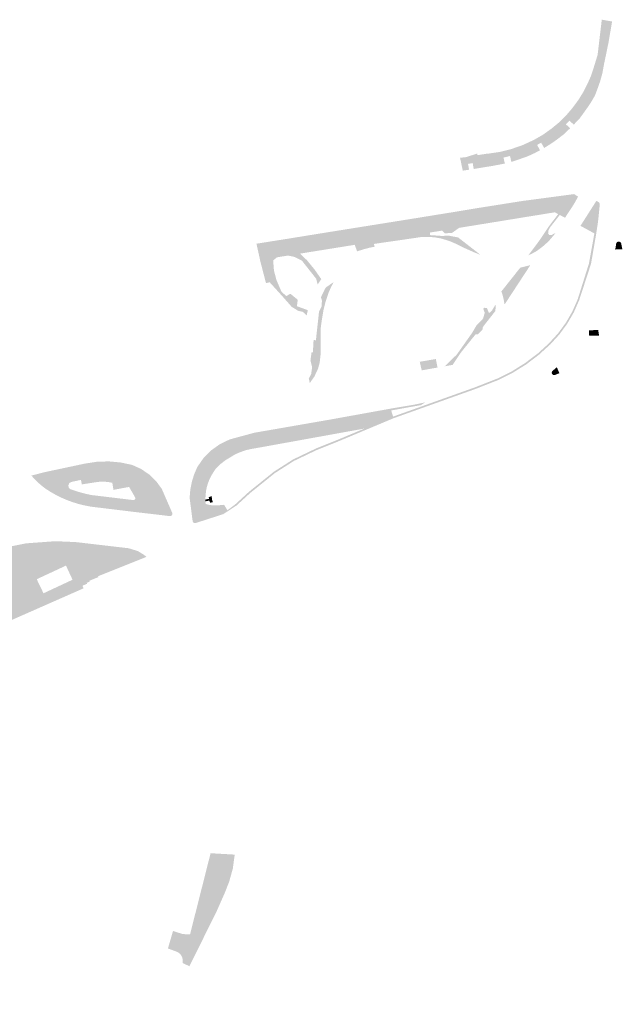
# Model space of a CAD drawing. Units: inches. Extents: x -608643 to -589866, y -1169591 to -1149887.
# Drawn here: x -599295 to -599099, y -1161378 to -1161058 of the extents above; entities that cross this region are included whole.
import ezdxf

# ---------------------------------------------------------------- set-up
doc = ezdxf.new("R2010")
doc.units = ezdxf.units.IN
doc.header["$MEASUREMENT"] = 0

msp = doc.modelspace()

# ---------------------------------------------------------------- hatches: boundary and pattern name
for points in [[(-599142.33, -1161101.56), (-599138.5, -1161100.99), (-599134.97, -1161100.09), (-599131.27, -1161098.8), (-599127.62, -1161097.12), (-599124.77, -1161095.48), (-599121.85, -1161093.4), (-599119.42, -1161091.4), (-599117.28, -1161089.3), (-599115.32, -1161087.01), (-599113.21, -1161084.18), (-599111.5, -1161081.43), (-599110.05, -1161078.52), (-599109.16, -1161076.46), (-599108.31, -1161073.94), (-599106.96, -1161069.58), (-599105.6, -1161058.11), (-599102.251, -1161058.687), (-599103.4, -1161065.44), (-599104.34, -1161070.02), (-599104.84, -1161072.37), (-599105.39, -1161075.41), (-599106.13, -1161078.11), (-599107.08, -1161080.79), (-599107.82, -1161082.71), (-599108.85, -1161084.52), (-599110.21, -1161086.59), (-599112.87, -1161090.28), (-599114.71, -1161092.17), (-599116.09, -1161090.86), (-599117.26, -1161092.04), (-599115.89, -1161093.36), (-599118.09, -1161095.43), (-599120.41, -1161097.19), (-599122.01, -1161098.31), (-599124.3, -1161099.74), (-599125.29, -1161098.03), (-599126.6, -1161098.75), (-599125.64, -1161100.49), (-599127.35, -1161101.38), (-599129.52, -1161102.39), (-599131.37, -1161103.05), (-599134.94, -1161104.28), (-599135.41, -1161102.35), (-599137.53, -1161102.86), (-599137.06, -1161104.8), (-599141.26, -1161105.6), (-599143.39, -1161105.92), (-599147.18, -1161106.56), (-599147.54, -1161104.64), (-599149.03, -1161104.91), (-599148.69, -1161106.79), (-599148.74, -1161106.8), (-599150.742, -1161107.102), (-599151.62, -1161102.94), (-599149.66, -1161102.7), (-599146.04, -1161101.56), (-599145.94, -1161102.07), (-599143.031, -1161101.623), (-599143.03, -1161101.63), (-599142.714, -1161101.594), (-599142.33, -1161101.56)], [(-599117.54, -1161122.39), (-599117.98, -1161122.15), (-599119.244, -1161121.476), (-599119.754, -1161121.204), (-599120.85, -1161120.62), (-599121.44, -1161120.71), (-599122.23, -1161120.84), (-599123.569, -1161121.058), (-599127.03, -1161121.62), (-599130.1, -1161122.11), (-599133.917, -1161122.734), (-599134.604, -1161122.846), (-599138.97, -1161123.56), (-599139.571, -1161123.657), (-599150.44, -1161125.42), (-599151.928, -1161125.661), (-599157.468, -1161126.557), (-599161.371, -1161127.188), (-599165.28, -1161127.82), (-599178.82, -1161130.02), (-599179.79, -1161130.19), (-599185.83, -1161131.15), (-599186.81, -1161131.33), (-599203.523, -1161134.015), (-599207.514, -1161134.657), (-599211.098, -1161135.232), (-599216.56, -1161136.11), (-599217.745, -1161130.808), (-599208.59, -1161129.36), (-599196.79, -1161127.45), (-599165.86, -1161122.5), (-599151.34, -1161120.15), (-599146.67, -1161119.36), (-599131.29, -1161116.93), (-599121.88, -1161115.68), (-599114.6, -1161114.71), (-599113.71, -1161115.27), (-599113.27, -1161115.51), (-599114.63, -1161117.95), (-599115.91, -1161119.9), (-599117.54, -1161122.39)], [(-599107.44, -1161127.77), (-599107.78, -1161127.59), (-599108, -1161127.47), (-599112.14, -1161125.22), (-599112.54, -1161125.04), (-599111.22, -1161122.97), (-599111.06, -1161122.72), (-599108.39, -1161118.53), (-599107.34, -1161116.89), (-599107, -1161117.1), (-599106.58, -1161117.33), (-599106.38, -1161117.58), (-599106.27, -1161117.89), (-599106.27, -1161118.25), (-599106.79, -1161123.44), (-599106.86, -1161123.97), (-599107.44, -1161127.77)], [(-599129.453, -1161134.57), (-599125.623, -1161129.461), (-599122.711, -1161125.09), (-599119.754, -1161121.204), (-599119.244, -1161121.476), (-599122.44, -1161125.565), (-599122.948, -1161126.615), (-599123.016, -1161127.428), (-599122.677, -1161128.004), (-599121.966, -1161128.038), (-599120.621, -1161127.276), (-599121.42, -1161128.35), (-599122.91, -1161130.06), (-599124.8, -1161131.75), (-599126.79, -1161133.22), (-599128.36, -1161134.08), (-599129.453, -1161134.57)], [(-599179.6, -1161130.88), (-599179.79, -1161130.19), (-599178.82, -1161130.02), (-599165.28, -1161127.82), (-599161.371, -1161127.188), (-599161.348, -1161128.025), (-599161.332, -1161128.634), (-599162.45, -1161128.61), (-599164.42, -1161128.67), (-599166.67, -1161129.01), (-599179.6, -1161130.88)], [(-599151.928, -1161125.661), (-599154.289, -1161127.347), (-599156.591, -1161127.415), (-599157.468, -1161126.557), (-599151.928, -1161125.661)], [(-599108, -1161127.47), (-599107.78, -1161127.59), (-599107.44, -1161127.77), (-599109.1, -1161137.36), (-599109.9, -1161139.8), (-599112.93, -1161149.1), (-599114.66, -1161153.05), (-599116.82, -1161156.78), (-599119.37, -1161160.26), (-599122.28, -1161163.44), (-599126.06, -1161166.88), (-599130.13, -1161169.97), (-599134.47, -1161172.67), (-599139.03, -1161174.97), (-599146.54, -1161177.92), (-599173.21, -1161187.44), (-599191.28, -1161195.01), (-599198.17, -1161197.76), (-599205.59, -1161201.31), (-599211.76, -1161205.25), (-599219.82, -1161211.75), (-599224.22, -1161215.77), (-599226.99, -1161217.58), (-599227.155, -1161217.312), (-599224.57, -1161215.35), (-599220.18, -1161211.33), (-599212.08, -1161204.8), (-599205.86, -1161200.83), (-599198.39, -1161197.26), (-599191.49, -1161194.5), (-599182.64, -1161190.79), (-599173.37, -1161186.92), (-599146.73, -1161177.4), (-599139.25, -1161174.47), (-599134.73, -1161172.19), (-599130.49, -1161169.53), (-599126.857, -1161166.803), (-599126.4, -1161166.46), (-599122.87, -1161163.25), (-599119.83, -1161159.95), (-599117.289, -1161156.474), (-599117.22, -1161156.38), (-599115.15, -1161152.8), (-599113.44, -1161148.91), (-599109.78, -1161137.28), (-599108, -1161127.47)], [(-599179.79, -1161130.19), (-599179.6, -1161130.88), (-599179.35, -1161131.77), (-599181.02, -1161132.11), (-599182.92, -1161132.62), (-599185.06, -1161133.29), (-599185.3, -1161132.63), (-599185.83, -1161131.15), (-599179.79, -1161130.19)], [(-599161.348, -1161128.025), (-599157.336, -1161128.296), (-599155.508, -1161128.16), (-599152.257, -1161128.77), (-599144.985, -1161134.431), (-599146.93, -1161133.66), (-599149.97, -1161132.31), (-599153.24, -1161130.72), (-599155.1, -1161129.93), (-599157.82, -1161129.1), (-599159.7, -1161128.77), (-599161.07, -1161128.64), (-599161.332, -1161128.634), (-599161.348, -1161128.025)], [(-599098.93, -1161132.6), (-599101.23, -1161132.7), (-599100.93, -1161130.85), (-599100.85, -1161130.57), (-599100.67, -1161130.34), (-599100.44, -1161130.2), (-599100.18, -1161130.14), (-599099.88, -1161130.17), (-599099.54, -1161130.33), (-599099.35, -1161130.57), (-599099.25, -1161130.94), (-599098.93, -1161132.6)], [(-599201.373, -1161154.071), (-599202.699, -1161152.921), (-599204.189, -1161152.582), (-599206.289, -1161151.294), (-599209.404, -1161147.771), (-599213.468, -1161143.298), (-599214.634, -1161143.623), (-599216.51, -1161136.41), (-599216.56, -1161136.11), (-599211.098, -1161135.232), (-599212.317, -1161136.251), (-599212.046, -1161139.571), (-599211.233, -1161142.62), (-599209.608, -1161146.415), (-599208.05, -1161147.771), (-599206.706, -1161147.072), (-599204.325, -1161148.99), (-599204.596, -1161151.091), (-599201.042, -1161152.387), (-599201.35, -1161153.56), (-599201.373, -1161154.071)], [(-599197.85, -1161144.049), (-599198.365, -1161142.146), (-599202.97, -1161136.318), (-599205.341, -1161135.099), (-599207.514, -1161134.657), (-599203.523, -1161134.015), (-599201.209, -1161136.318), (-599198.839, -1161139.232), (-599196.694, -1161142.288), (-599197.85, -1161144.049)], [(-599138.211, -1161146.309), (-599132.073, -1161138.587), (-599131.86, -1161138.55), (-599128.79, -1161137.76), (-599137.17, -1161150.54), (-599137.46, -1161148.83), (-599137.89, -1161147.16), (-599138.211, -1161146.309)], [(-599200.41, -1161176.01), (-599200.735, -1161174.537), (-599199.99, -1161173.182), (-599199.652, -1161170.878), (-599200.194, -1161168.71), (-599199.855, -1161166.08), (-599199.41, -1161166.07), (-599199.182, -1161162.068), (-599198.433, -1161162.136), (-599197.417, -1161152.853), (-599196.604, -1161151.226), (-599196.469, -1161149.329), (-599196.786, -1161148.187), (-599195.6, -1161145.68), (-599195.166, -1161144.976), (-599192.674, -1161143.267), (-599193.37, -1161144.58), (-599194.23, -1161146.51), (-599195.32, -1161149.73), (-599195.94, -1161152.18), (-599196.3, -1161154.3), (-599196.6, -1161156.18), (-599196.89, -1161158.38), (-599196.92, -1161166.85), (-599197.2, -1161169.33), (-599197.61, -1161170.94), (-599197.88, -1161171.73), (-599198.97, -1161173.98), (-599200.41, -1161176.01)], [(-599140.122, -1161152.608), (-599143.875, -1161157.386), (-599144.214, -1161157.86), (-599144.349, -1161158.707), (-599145.298, -1161159.69), (-599145.805, -1161160.164), (-599146.618, -1161160.266), (-599151.494, -1161166.297), (-599154.007, -1161170.122), (-599156.602, -1161170.582), (-599152.714, -1161166.825), (-599147.634, -1161159.642), (-599146.28, -1161157.304), (-599144.146, -1161155.102), (-599143.604, -1161153.238), (-599144.045, -1161152.018), (-599143.875, -1161151.578), (-599142.893, -1161151.713), (-599142.216, -1161153.34), (-599141.336, -1161152.628), (-599140.286, -1161150.866), (-599140.095, -1161150.642), (-599140.122, -1161152.608)], [(-599109.754, -1161158.919), (-599106.757, -1161158.81), (-599106.486, -1161160.64), (-599109.686, -1161160.707), (-599109.754, -1161158.919)], [(-599164.081, -1161171.908), (-599164.705, -1161169.116), (-599159.49, -1161168.235), (-599158.939, -1161170.996), (-599164.081, -1161171.908)], [(-599120.198, -1161170.892), (-599119.376, -1161172.823), (-599120.61, -1161173.33), (-599120.89, -1161173.44), (-599121.22, -1161173.44), (-599121.53, -1161173.3), (-599121.75, -1161173.05), (-599121.82, -1161172.82), (-599121.82, -1161172.54), (-599121.73, -1161172.29), (-599121.53, -1161172.05), (-599120.41, -1161171.08), (-599120.198, -1161170.892)], [(-599217.8, -1161197.149), (-599218.954, -1161192.3), (-599218.4, -1161192.15), (-599193.7, -1161187.86), (-599174.16, -1161184.33), (-599173.98, -1161184.921), (-599173.37, -1161186.92), (-599182.64, -1161190.79), (-599197.956, -1161193.557), (-599209.13, -1161195.577), (-599217.34, -1161197.06), (-599217.78, -1161197.146), (-599217.8, -1161197.149)], [(-599162.953, -1161182.293), (-599164.305, -1161183.183), (-599173.98, -1161184.921), (-599174.16, -1161184.33), (-599166.32, -1161183.01), (-599162.953, -1161182.293)], [(-599218.954, -1161192.3), (-599217.8, -1161197.149), (-599219.267, -1161197.387), (-599221.12, -1161197.8), (-599223.145, -1161198.505), (-599224.71, -1161199.2), (-599225.752, -1161199.833), (-599225.883, -1161199.912), (-599228, -1161201.2), (-599228.192, -1161201.369), (-599229.284, -1161202.226), (-599229.721, -1161202.569), (-599230.89, -1161203.75), (-599231.591, -1161204.78), (-599232.37, -1161206.02), (-599232.99, -1161207.245), (-599233.46, -1161208.51), (-599233.83, -1161209.647), (-599234.13, -1161211.14), (-599234.35, -1161213.84), (-599234.34, -1161214.42), (-599234.24, -1161215.23), (-599233.7, -1161215.409), (-599233.13, -1161215.56), (-599232.702, -1161215.628), (-599232.249, -1161215.676), (-599231.78, -1161215.7), (-599231.628, -1161215.698), (-599229.77, -1161215.67), (-599228.25, -1161215.54), (-599227.276, -1161217.117), (-599227.173, -1161217.284), (-599227.155, -1161217.312), (-599226.99, -1161217.58), (-599228.52, -1161218.57), (-599237.26, -1161221.39), (-599237.6, -1161221.5), (-599238, -1161221.44), (-599238.26, -1161221.26), (-599238.45, -1161220.95), (-599239.44, -1161213.27), (-599239.23, -1161210.7), (-599238.74, -1161208.16), (-599237.98, -1161205.69), (-599236.97, -1161203.31), (-599234.95, -1161200.4), (-599232.55, -1161197.96), (-599229.58, -1161195.84), (-599226.39, -1161194.31), (-599218.954, -1161192.3)], [(-599249.38, -1161218.79), (-599251.6, -1161214.72), (-599257.72, -1161214.01), (-599257.36, -1161213.93), (-599257.11, -1161213.66), (-599257.06, -1161213.31), (-599257.22, -1161212.98), (-599259.1, -1161209.74), (-599264.18, -1161210.69), (-599264.54, -1161208.42), (-599265.86, -1161208.15), (-599267.2, -1161208.03), (-599268.54, -1161208.05), (-599269.88, -1161208.21), (-599274.44, -1161208.91), (-599274.73, -1161207.46), (-599277.93, -1161208.14), (-599278.51, -1161208.52), (-599278.81, -1161209.14), (-599278.75, -1161209.83), (-599278.34, -1161210.39), (-599286.57, -1161204.96), (-599273.46, -1161202.17), (-599269.63, -1161201.58), (-599265.76, -1161201.45), (-599261.91, -1161201.79), (-599258.12, -1161202.59), (-599255.25, -1161203.88), (-599252.64, -1161205.64), (-599250.36, -1161207.82), (-599248.49, -1161210.35), (-599245.08, -1161218.18), (-599245.03, -1161218.66), (-599245.24, -1161218.96), (-599245.59, -1161219.18), (-599246, -1161219.2), (-599249.38, -1161218.79)], [(-599278.34, -1161210.39), (-599276.62, -1161211), (-599274.88, -1161211.53), (-599273.12, -1161211.99), (-599271.34, -1161212.37), (-599257.72, -1161214.01), (-599251.6, -1161214.72), (-599249.38, -1161218.79), (-599256.77, -1161217.93), (-599271.44, -1161216.15), (-599273.275, -1161215.807), (-599275.38, -1161215.31), (-599277.276, -1161214.727), (-599279.19, -1161214.04), (-599280.984, -1161213.267), (-599282.85, -1161212.35), (-599284.604, -1161211.349), (-599286.29, -1161210.27), (-599287.406, -1161209.406), (-599288.532, -1161208.424), (-599289.548, -1161207.433), (-599289.86, -1161207.101), (-599290.571, -1161206.344), (-599290.87, -1161206.07), (-599286.57, -1161204.96), (-599278.34, -1161210.39)], [(-599234.35, -1161213.84), (-599233.13, -1161213.61), (-599233.29, -1161213.1), (-599232.3, -1161212.7), (-599232.12, -1161214.01), (-599232.03, -1161214.24), (-599231.89, -1161214.66), (-599232.77, -1161214.9), (-599233.02, -1161214.17), (-599234.34, -1161214.42), (-599234.35, -1161213.84)], [(-599279.59, -1161235.27), (-599282.92, -1161227.66), (-599283.05, -1161227.35), (-599276.4, -1161227.64), (-599259.24, -1161229.64), (-599256.27, -1161230.55), (-599254.25, -1161231.78), (-599253.473, -1161232.436), (-599259.57, -1161234.88), (-599269.2, -1161238.74), (-599269.09, -1161239.02), (-599272, -1161240.19), (-599271.91, -1161240.49), (-599272.84, -1161240.86), (-599272.71, -1161241.16), (-599274.24, -1161241.78), (-599273.89, -1161242.65), (-599275.78, -1161243.48), (-599277.46, -1161239.86), (-599279.59, -1161235.27)], [(-599241.67, -1161364.23), (-599241.66, -1161363.31), (-599241.743, -1161362.828), (-599241.87, -1161362.4), (-599242.113, -1161361.859), (-599242.366, -1161361.525), (-599242.49, -1161361.36), (-599242.971, -1161360.928), (-599243.55, -1161360.61), (-599246.47, -1161359.51), (-599244.94, -1161354.19), (-599244.82, -1161353.83), (-599244.769, -1161353.848), (-599243.85, -1161354.17), (-599241.9, -1161354.77), (-599240.59, -1161354.93), (-599239.3, -1161354.93), (-599232.64, -1161328.64), (-599232.63, -1161328.59), (-599232.56, -1161328.59), (-599232.3, -1161328.63), (-599224.8, -1161329.06), (-599225.41, -1161333.57), (-599226.59, -1161337.83), (-599228.01, -1161341.44), (-599230.52, -1161347.14), (-599239.501, -1161365.303), (-599241.67, -1161364.23)]]:
    msp.add_hatch(color=256).paths.add_polyline_path(points, flags=0)
h = msp.add_hatch(color=256)
h.paths.add_polyline_path([(-599425.22, -1161301.03), (-599426.68, -1161301.63), (-599445.16, -1161310.2), (-599458.95, -1161316.72), (-599454.52, -1161326.22), (-599454.22, -1161326.85), (-599451.29, -1161333.13), (-599449.52, -1161336.93), (-599447.42, -1161335.95), (-599446.43, -1161335.49), (-599444.98, -1161337.11), (-599446.13, -1161338.06), (-599446.76, -1161337.37), (-599450.91, -1161339.3), (-599453.77, -1161340.62), (-599456.65, -1161341.96), (-599465.81, -1161346.33), (-599477.11, -1161353.51), (-599479.81, -1161355.22), (-599494.36, -1161363.92), (-599505.69, -1161370.62), (-599512.95, -1161374.91), (-599513.27, -1161375.1), (-599513.1, -1161375.32), (-599515.69, -1161376.93), (-599516.93, -1161377.49), (-599517.38, -1161377.56), (-599517.72, -1161377.6), (-599518.59, -1161377.64), (-599519.33, -1161377.6), (-599520.76, -1161377.38), (-599521.42, -1161377.21), (-599522.01, -1161376.99), (-599522.77, -1161376.62), (-599523.49, -1161376.16), (-599524.09, -1161375.69), (-599524.65, -1161375.16), (-599525.06, -1161374.71), (-599525.5, -1161374.16), (-599525.88, -1161373.59), (-599526.14, -1161373.09), (-599526.39, -1161372.5), (-599526.62, -1161371.68), (-599524.31, -1161369.69), (-599526.83, -1161348.83), (-599527.86, -1161339.89), (-599527.89, -1161338.94), (-599527.84, -1161337.83), (-599527.71, -1161336.56), (-599527.37, -1161335.41), (-599526.85, -1161334.33), (-599526.4, -1161333.47), (-599525.38, -1161332.45), (-599524.45, -1161331.69), (-599523.42, -1161331.08), (-599507.75, -1161325.52), (-599475.03, -1161310.22), (-599472.75, -1161309.13), (-599421.13, -1161284.99), (-599400.03, -1161275.11), (-599391.21, -1161270.98), (-599378.5, -1161265), (-599341.94, -1161247.9), (-599330.82, -1161242.65), (-599324.35, -1161239.64), (-599309.89, -1161232.95), (-599304.41, -1161230.93), (-599297.06, -1161228.94), (-599292.54, -1161228.05), (-599283.05, -1161227.35), (-599282.92, -1161227.66), (-599279.59, -1161235.27), (-599289.09, -1161239.69), (-599286.89, -1161244.25), (-599277.46, -1161239.86), (-599275.78, -1161243.48), (-599298.39, -1161253.44), (-599298.81, -1161253.56), (-599298.59, -1161253.91), (-599299.4, -1161254.29), (-599304.12, -1161244.39), (-599309.49, -1161246.94), (-599311.38, -1161247.85), (-599311.56, -1161247.93), (-599313.45, -1161248.84), (-599318.63, -1161251.31), (-599320.13, -1161252.21), (-599323.37, -1161253.62), (-599326.09, -1161254.81), (-599327.26, -1161252.79), (-599328.81, -1161251.88), (-599330.45, -1161251.17), (-599332.17, -1161250.66), (-599333.94, -1161250.36), (-599335.73, -1161250.27), (-599337.52, -1161250.4), (-599339.28, -1161250.75), (-599340.98, -1161251.3), (-599345.92, -1161254.59), (-599360.07, -1161263.7), (-599382.6, -1161283.12), (-599381.32, -1161284.89), (-599383.25, -1161286.4), (-599386.32, -1161288.79), (-599386.58, -1161288.99), (-599390.55, -1161292.07), (-599397.48, -1161298.23), (-599403.56, -1161301.66), (-599397.63, -1161314.54), (-599394.53, -1161317.97), (-599389.8, -1161323.21), (-599390.86, -1161324.71), (-599396.03, -1161318.94), (-599398.14, -1161316.58), (-599398.51, -1161316.17), (-599399.27, -1161315.32), (-599408.66, -1161319.77), (-599410.23, -1161320.52), (-599414.25, -1161322.42), (-599417.32, -1161323.88), (-599419, -1161322.52), (-599415.28, -1161320.75), (-599409.97, -1161318.23), (-599408.17, -1161317.38), (-599407.99, -1161317.3), (-599406.19, -1161316.44), (-599400.7, -1161313.84), (-599400.06, -1161313.57), (-599404.61, -1161303.84), (-599405.25, -1161304.15), (-599406.95, -1161300.54), (-599406.3, -1161300.23), (-599409.53, -1161293.47), (-599410.04, -1161293.96), (-599415.55, -1161296.52), (-599417.35, -1161297.37), (-599417.53, -1161297.46), (-599419.33, -1161298.31), (-599424.86, -1161300.88), (-599425.22, -1161301.03)], flags=0)
h.paths.add_polyline_path([(-599477.14, -1161325.46), (-599477.39, -1161325.58), (-599490.8, -1161331.83), (-599494.26, -1161333.45), (-599506.12, -1161338.98), (-599504.16, -1161343.17), (-599503.68, -1161344.18), (-599502.86, -1161345.89), (-599497.17, -1161357.79), (-599495.02, -1161362.3), (-599478.37, -1161352.29), (-599477.93, -1161352.01), (-599467.8, -1161345.58), (-599466.46, -1161344.73), (-599460.98, -1161342.15), (-599459.24, -1161341.33), (-599459.06, -1161341.24), (-599457.13, -1161340.33), (-599451.67, -1161337.76), (-599456.47, -1161327.42), (-599457.99, -1161324.15), (-599460.99, -1161317.91), (-599466.49, -1161320.48), (-599468.31, -1161321.33), (-599468.49, -1161321.42), (-599470.3, -1161322.26), (-599475.81, -1161324.84), (-599477.14, -1161325.46)], flags=0)
h.paths.add_polyline_path([(-599390.98, -1161291.32), (-599393.05, -1161287.74), (-599393.63, -1161288), (-599394.49, -1161286.12), (-599397.98, -1161287.71), (-599397.86, -1161287.96), (-599407.92, -1161292.68), (-599404.27, -1161300.21), (-599398.27, -1161296.83), (-599390.98, -1161291.32)], flags=0)
h.paths.add_polyline_path([(-599523.2, -1161347.11), (-599523.87, -1161347.73), (-599521.31, -1161369.6), (-599521.03, -1161371.83), (-599520.82, -1161372.65), (-599520.44, -1161373.25), (-599520.08, -1161373.62), (-599519.49, -1161373.94), (-599518.43, -1161374.18), (-599517.64, -1161374.07), (-599516.46, -1161373.58), (-599515.77, -1161373.19), (-599514.82, -1161372.56), (-599506.89, -1161367.82), (-599508.43, -1161364.5), (-599508.29, -1161364.43), (-599506.43, -1161363.54), (-599506.25, -1161363.46), (-599504.46, -1161362.61), (-599504.28, -1161362.52), (-599503.92, -1161362.35), (-599502.12, -1161366.47), (-599496.73, -1161363.28), (-599498.34, -1161359.9), (-599498.39, -1161359.79), (-599500.04, -1161356.27), (-599503.14, -1161349.65), (-599503.75, -1161349.94), (-599505.27, -1161346.75), (-599504.64, -1161346.45), (-599507.79, -1161339.79), (-599508.38, -1161340.18), (-599513.82, -1161342.74), (-599515.65, -1161343.6), (-599515.84, -1161343.69), (-599517.67, -1161344.55), (-599518.66, -1161345.01), (-599523.2, -1161347.11)], flags=0)
h.paths.add_polyline_path([(-599426.07, -1161287.9), (-599472.51, -1161309.63), (-599469.78, -1161315.45), (-599422.64, -1161293.21), (-599422.23, -1161292.9), (-599421.95, -1161292.47), (-599421.85, -1161291.97), (-599421.92, -1161291.46), (-599423.33, -1161288.15), (-599423.96, -1161287.8), (-599424.66, -1161287.64), (-599425.39, -1161287.67), (-599426.07, -1161287.9)], flags=0)
h.paths.add_polyline_path([(-599397.16, -1161276.19), (-599397.35, -1161275.91), (-599397.6, -1161275.68), (-599397.88, -1161275.5), (-599398.19, -1161275.36), (-599398.35, -1161275.32), (-599398.52, -1161275.29), (-599398.86, -1161275.28), (-599399.11, -1161275.32), (-599399.8, -1161275.61), (-599419.86, -1161285.08), (-599420.27, -1161285.46), (-599420.55, -1161285.93), (-599420.68, -1161286.48), (-599420.64, -1161287.03), (-599419.31, -1161290.01), (-599418.9, -1161290.43), (-599418.37, -1161290.69), (-599417.79, -1161290.77), (-599417.21, -1161290.66), (-599395.37, -1161280.41), (-599397.16, -1161276.19)], flags=0)
h.paths.add_polyline_path([(-599389.03, -1161276.21), (-599377.81, -1161272.11), (-599371.29, -1161266.05), (-599370.95, -1161265.55), (-599370.8, -1161264.96), (-599370.86, -1161264.36), (-599371.1, -1161263.81), (-599371.52, -1161263.37), (-599372.05, -1161263.1), (-599372.65, -1161263.01), (-599373.24, -1161263.13), (-599378.18, -1161265.54), (-599390.98, -1161271.48), (-599391.22, -1161271.7), (-599391.43, -1161271.95), (-599391.6, -1161272.22), (-599391.73, -1161272.52), (-599391.78, -1161272.68), (-599391.82, -1161272.83), (-599391.86, -1161273.15), (-599391.85, -1161273.48), (-599391.8, -1161273.8), (-599391.71, -1161274.11), (-599391.26, -1161274.87), (-599390.64, -1161275.5), (-599389.88, -1161275.96), (-599389.03, -1161276.21)], flags=0)
h.paths.add_polyline_path([(-599311.35, -1161241.17), (-599306.02, -1161238.79), (-599304.5, -1161238.11), (-599304.79, -1161237.37), (-599304.95, -1161236.98), (-599305.11, -1161236.75), (-599305.32, -1161236.57), (-599305.32, -1161236.57), (-599305.57, -1161236.45), (-599305.85, -1161236.4), (-599314.46, -1161237.47), (-599319.15, -1161239), (-599319.91, -1161239.24), (-599320.26, -1161239.35), (-599320.58, -1161239.54), (-599320.85, -1161239.79), (-599321.06, -1161240.09), (-599321.24, -1161240.59), (-599321.3, -1161241.11), (-599321.25, -1161241.63), (-599321.08, -1161242.13), (-599320.6, -1161243.19), (-599319.81, -1161244.95), (-599311.35, -1161241.17)], flags=0)
h.paths.add_polyline_path([(-599522.35, -1161334.49), (-599521.85, -1161335.68), (-599520.92, -1161336.58), (-599519.72, -1161337.05), (-599518.43, -1161337.01), (-599509.39, -1161334.05), (-599506.92, -1161333.03), (-599472.11, -1161316.53), (-599474.79, -1161310.72), (-599507.54, -1161326.03), (-599520.4, -1161330.82), (-599521.39, -1161331.39), (-599522.1, -1161332.27), (-599522.43, -1161333.36), (-599522.35, -1161334.49)], flags=0)

doc.saveas('drawing.dxf')
